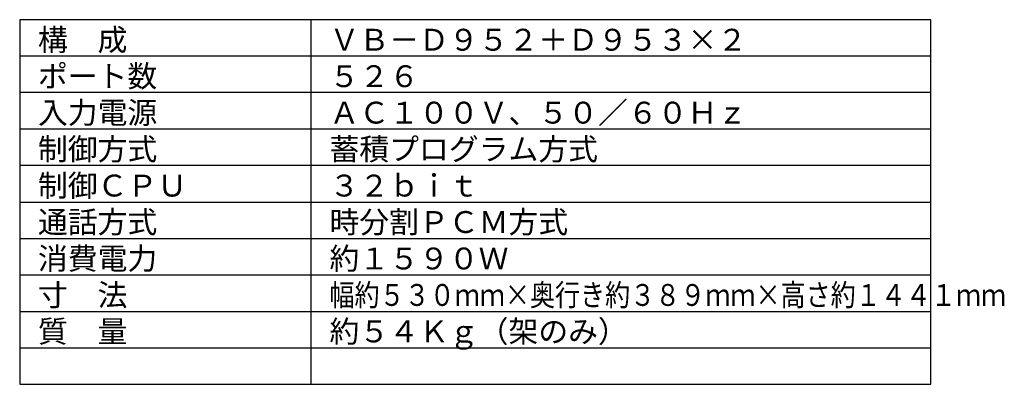
# Model space of a CAD drawing. Extents: x 131 to 270, y 137 to 371.
# Drawn here: x 131 to 266, y 137 to 187 of the extents above; entities that cross this region are included whole.
import ezdxf

# ---------------------------------------------------------------- set-up
doc = ezdxf.new("R2010")
doc.units = 0
doc.header["$MEASUREMENT"] = 0
doc.layers.add('MOJI1', color=2, linetype='CONTINUOUS')
doc.layers.add('WAKU', color=4, linetype='CONTINUOUS')
doc.styles.get("Standard").update_dxf_attribs({"font": 'MONOTXT.shx', "bigfont": 'BIGFONT.shx'})

msp = doc.modelspace()

# ---------------------------------------------------------------- linework, layer by layer
at = {"layer": 'WAKU', "color": 4}
for p, q in [((131, 187.49921), (131, 137.49921)), ((256, 187.49921), (131, 187.49921)), ((171, 137.49921), (171, 187.49921)), ((256, 137.49921), (256, 187.49921)), ((131, 137.49921), (256, 137.49921))]:
    msp.add_line(p, q, dxfattribs=at)
at = {"layer": 'WAKU', "color": 1}
for p, q in [((256, 182.49921), (131, 182.49921)), ((256, 177.49921), (131, 177.49921)), ((256, 172.49921), (131, 172.49921)), ((256, 167.49921), (131, 167.49921)), ((131, 162.49921), (256, 162.49921)), ((131, 157.49921), (256, 157.49921)), ((131, 152.49921), (256, 152.49921)), ((131, 147.49921), (256, 147.49921)), ((131, 142.49921), (256, 142.49921))]:
    msp.add_line(p, q, dxfattribs=at)

# ---------------------------------------------------------------- texts
at = {"layer": 'MOJI1'}
for s, p in [('構\u3000成', (133.5, 183.24921)), ('ＶＢ－Ｄ９５２＋Ｄ９５３×２', (173.5, 183.24921)), ('ポート数', (133.5, 178.24921)), ('５２６', (173.5, 178.24921)), ('入力電源', (133.5, 173.24921)), ('ＡＣ１００Ｖ、５０／６０Ｈｚ', (173.5, 173.24921)), ('制御方式', (133.5, 168.24921)), ('蓄積プログラム方式', (173.5, 168.24921)), ('制御ＣＰＵ', (133.5, 163.24921)), ('３２ｂｉｔ', (173.5, 163.24921)), ('通話方式', (133.5, 158.24921)), ('時分割ＰＣＭ方式', (173.5, 158.24921)), ('消費電力', (133.5, 153.24921)), ('約１５９０Ｗ', (173.5, 153.24921)), ('寸\u3000法', (133.5, 148.24921)), ('質\u3000量', (133.5, 143.24921)), ('約５４Ｋｇ（架のみ）', (173.5, 143.24921))]:
    msp.add_text(s, height=3, dxfattribs=at).set_placement(p)
at = {"layer": 'MOJI1', "width": 0.84}
msp.add_text('幅約５３０ｍｍ×奥行き約３８９ｍｍ×高さ約１４４１ｍｍ', height=3, dxfattribs=at).set_placement((173.5, 148.24921))

doc.saveas('drawing.dxf')
